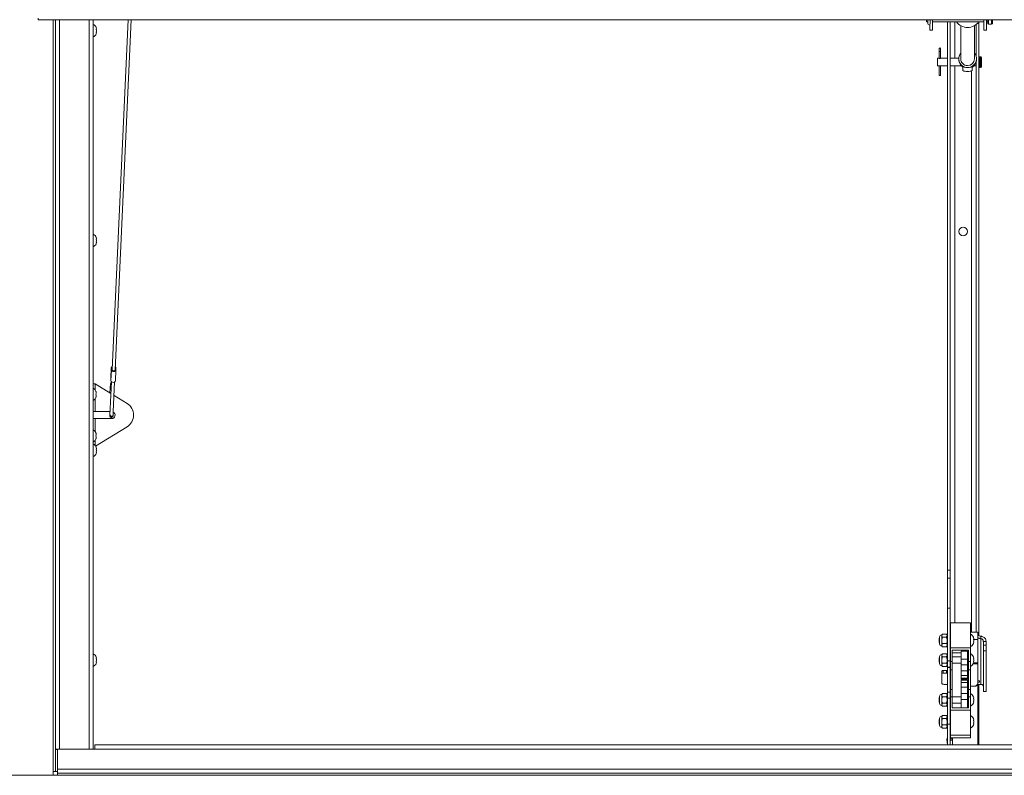
# Paper-space layout 'Top Level(2)' of a CAD drawing. Units: inches. Extents: x 0.1 to 10.8, y 0.2 to 8.4.
# Drawn here: x 3.9 to 5.4, y 6.1 to 7.2 of the extents above; entities that cross this region are included whole.
import ezdxf

# ---------------------------------------------------------------- set-up
doc = ezdxf.new("R2010")
doc.units = ezdxf.units.IN
doc.header["$MEASUREMENT"] = 0

psp = doc.layouts.new('Top Level(2)')

# ---------------------------------------------------------------- linework, layer by layer
at = {"color": 7, "linetype": 'Continuous', "lineweight": 15}
for p, q in [((3.91423, 7.23508), (3.91423, 7.23797)), ((3.91423, 7.23508), (6.78946, 7.23508)), ((3.94113, 6.09536), (3.94113, 7.23508)), ((4.00013, 7.23508), (4.00013, 6.09593)), ((4.05476, 7.23508), (4.02972, 6.68871)), ((4.03462, 6.68849), (4.05967, 7.23508)), ((5.30234, 7.2321), (5.30234, 7.23508)), ((5.30234, 7.2321), (5.30447, 7.2321)), ((5.30447, 7.23508), (5.30447, 7.22887)), ((5.30804, 7.22887), (5.30804, 7.23508)), ((5.31185, 7.23508), (5.31185, 7.21912)), ((5.31185, 7.2321), (5.39185, 7.2321)), ((5.33504, 7.2321), (5.33504, 6.37557)), ((5.33929, 7.2321), (5.33929, 6.37557)), ((5.38432, 7.2321), (5.38432, 6.27292)), ((5.39185, 7.21912), (5.39185, 7.23508)), ((5.39596, 7.23508), (5.39596, 7.21912)), ((5.39596, 7.2321), (5.39792, 7.2321)), ((5.39792, 7.2296), (5.39792, 7.23508)), ((5.40528, 7.2296), (5.40528, 7.23508)), ((4.00545, 7.22067), (4.0049, 7.22322)), ((4.00545, 7.21813), (4.0049, 7.22067)), ((4.0049, 7.21558), (4.00545, 7.21813)), ((5.30773, 7.21912), (5.30773, 7.22786)), ((5.30773, 7.21912), (5.31185, 7.21912)), ((5.35573, 7.22612), (5.35573, 7.17435)), ((5.37735, 7.17435), (5.37735, 7.22612)), ((5.38007, 7.22796), (5.38007, 7.17748)), ((5.39185, 7.21912), (5.39596, 7.21912)), ((5.3991, 7.22842), (5.4041, 7.22842)), ((4.0049, 7.21303), (4.00545, 7.21558)), ((5.322, 7.19032), (5.322, 7.18542)), ((5.322, 7.18542), (5.322, 7.175)), ((5.32423, 7.18542), (5.32423, 7.19032)), ((5.32423, 7.175), (5.32423, 7.18542)), ((5.32128, 7.17518), (5.31944, 7.17518)), ((5.31944, 7.16303), (5.31944, 7.17518)), ((5.33504, 7.17518), (5.32498, 7.17518)), ((5.35267, 7.17518), (5.33929, 7.17518)), ((5.35265, 7.17435), (5.35265, 7.17307)), ((5.38007, 7.16994), (5.38007, 6.27836)), ((5.38044, 7.17307), (5.38044, 7.17435)), ((5.38462, 7.17518), (5.38432, 7.17518)), ((5.38462, 7.16185), (5.38462, 7.17636)), ((5.38689, 7.17754), (5.38579, 7.17754)), ((5.38807, 7.16185), (5.38807, 7.17636)), ((5.31944, 7.16303), (5.32127, 7.16303)), ((5.322, 7.16321), (5.322, 7.14793)), ((5.32423, 7.14793), (5.32423, 7.16321)), ((5.32496, 7.16303), (5.33504, 7.16303)), ((5.33929, 7.16303), (5.35702, 7.16303)), ((5.35919, 7.15572), (5.35919, 7.16091)), ((5.36443, 7.1546), (5.36865, 7.1546)), ((5.37389, 7.15572), (5.37389, 7.16091)), ((5.37608, 7.16303), (5.38007, 7.16303)), ((5.38432, 7.16303), (5.38462, 7.16303)), ((5.38579, 7.16067), (5.38689, 7.16067)), ((5.322, 7.14793), (5.32423, 7.14793)), ((4.00545, 6.89285), (4.0049, 6.8954)), ((4.00545, 6.89031), (4.0049, 6.89285)), ((4.0049, 6.88776), (4.00545, 6.89031)), ((4.0049, 6.88521), (4.00545, 6.88776)), ((4.02959, 6.69282), (4.02957, 6.69238)), ((4.02855, 6.69189), (4.02777, 6.6749)), ((4.02777, 6.67474), (4.02855, 6.69173)), ((4.02792, 6.67129), (4.0287, 6.68829)), ((4.03489, 6.67113), (4.03567, 6.68813)), ((4.03544, 6.68996), (4.03552, 6.69173)), ((4.00308, 6.66665), (4.00013, 6.66665)), ((4.00308, 6.66665), (4.02801, 6.65137)), ((4.02885, 6.66964), (4.02647, 6.61775)), ((4.02777, 6.67474), (4.02777, 6.6749)), ((4.02821, 6.66464), (4.0286, 6.66427)), ((4.0316, 6.62251), (4.03374, 6.66937)), ((4.00455, 6.65452), (4.0051, 6.65305)), ((4.00455, 6.65011), (4.0051, 6.65158)), ((4.0051, 6.64863), (4.00455, 6.65011)), ((4.0051, 6.64716), (4.00455, 6.64569)), ((4.03278, 6.64845), (4.05328, 6.63589)), ((4.00013, 6.62314), (4.00308, 6.62314)), ((4.00308, 6.62314), (4.02672, 6.62314)), ((4.03137, 6.61752), (4.03159, 6.62245)), ((4.00308, 6.61213), (4.00013, 6.61213)), ((4.02892, 6.61213), (4.00308, 6.61213)), ((4.00403, 6.5692), (4.05328, 6.59938)), ((4.00455, 6.58958), (4.0051, 6.58811)), ((4.00455, 6.58516), (4.0051, 6.58663)), ((4.0051, 6.58369), (4.00455, 6.58516)), ((4.0051, 6.58222), (4.00455, 6.58075)), ((4.00545, 6.56503), (4.0049, 6.56758)), ((4.00545, 6.56249), (4.0049, 6.56503)), ((4.0049, 6.55994), (4.00545, 6.56249)), ((4.0049, 6.55739), (4.00545, 6.55994)), ((5.33504, 6.37557), (5.33929, 6.37557)), ((5.33504, 6.37557), (5.33504, 6.3629)), ((5.33929, 6.37557), (5.33929, 6.3629)), ((5.33504, 6.3629), (5.33929, 6.3629)), ((5.33504, 6.3629), (5.33504, 6.31616)), ((5.33929, 6.3629), (5.33929, 6.31616)), ((5.33504, 6.31616), (5.33929, 6.31616)), ((5.33504, 6.31616), (5.33504, 6.23372)), ((5.33929, 6.31616), (5.33929, 6.23372)), ((5.37095, 6.293), (5.33958, 6.293)), ((5.33958, 6.293), (5.33958, 6.25425)), ((5.37095, 6.293), (5.37095, 6.25425)), ((5.3824, 6.27836), (5.37095, 6.27836)), ((5.3824, 6.2673), (5.3824, 6.27836)), ((5.32249, 6.2692), (5.32193, 6.26887)), ((5.32193, 6.26567), (5.32193, 6.26887)), ((5.32193, 6.26247), (5.32193, 6.26567)), ((5.32193, 6.26247), (5.32249, 6.26214)), ((5.32249, 6.27129), (5.32249, 6.26005)), ((5.32743, 6.27558), (5.3261, 6.27425)), ((5.3261, 6.27425), (5.3261, 6.2731)), ((5.3261, 6.2731), (5.3261, 6.26567)), ((5.3261, 6.26567), (5.3261, 6.25824)), ((5.32743, 6.27558), (5.33335, 6.27558)), ((5.32743, 6.27062), (5.33335, 6.27062)), ((5.33468, 6.27425), (5.33335, 6.27558)), ((5.33468, 6.27425), (5.33468, 6.2731)), ((5.33468, 6.2731), (5.33468, 6.26567)), ((5.33504, 6.27057), (5.33468, 6.27057)), ((5.33468, 6.26567), (5.33468, 6.25824)), ((5.33958, 6.27057), (5.33929, 6.27057)), ((5.37627, 6.26822), (5.37572, 6.27076)), ((5.37627, 6.26567), (5.37572, 6.26822)), ((5.37572, 6.26312), (5.37627, 6.26567)), ((5.37572, 6.26058), (5.37627, 6.26312)), ((5.3824, 6.23078), (5.3824, 6.2673)), ((5.38731, 6.26819), (5.38731, 6.27212)), ((5.38731, 6.26819), (5.38731, 6.19691)), ((5.39119, 6.264), (5.39531, 6.264)), ((5.39119, 6.264), (5.39119, 6.25799)), ((5.39531, 6.264), (5.39531, 6.25799)), ((5.3261, 6.25824), (5.3261, 6.25709)), ((5.3261, 6.25709), (5.32743, 6.25576)), ((5.32743, 6.26072), (5.33335, 6.26072)), ((5.32743, 6.25576), (5.33335, 6.25576)), ((5.33335, 6.25576), (5.33468, 6.25709)), ((5.33468, 6.26077), (5.33504, 6.26077)), ((5.33468, 6.25824), (5.33468, 6.25709)), ((5.33929, 6.26077), (5.33958, 6.26077)), ((5.37095, 6.25425), (5.33958, 6.25425)), ((5.33958, 6.25425), (5.33958, 6.23261)), ((5.34252, 6.25029), (5.36801, 6.25029)), ((5.34252, 6.23261), (5.34252, 6.25029)), ((5.36629, 6.24905), (5.35648, 6.24905)), ((5.35648, 6.24905), (5.35648, 6.23616)), ((5.36629, 6.24905), (5.36629, 6.23616)), ((5.36801, 6.25029), (5.36801, 6.23261)), ((5.37095, 6.25425), (5.37095, 6.23261)), ((5.39119, 6.25799), (5.39531, 6.25799)), ((5.39119, 6.24952), (5.39119, 6.25799)), ((5.39531, 6.24952), (5.39119, 6.24952)), ((5.39119, 6.24952), (5.39119, 6.18602)), ((5.39531, 6.25799), (5.39531, 6.24952)), ((5.39531, 6.24952), (5.39531, 6.18602)), ((4.00545, 6.23722), (4.0049, 6.23976)), ((4.00545, 6.23467), (4.0049, 6.23722)), ((4.0049, 6.23212), (4.00545, 6.23467)), ((4.0049, 6.22957), (4.00545, 6.23212)), ((5.32249, 6.23846), (5.32193, 6.23813)), ((5.32193, 6.23493), (5.32193, 6.23813)), ((5.32193, 6.23173), (5.32193, 6.23493)), ((5.32193, 6.23173), (5.32249, 6.2314)), ((5.32249, 6.24055), (5.32249, 6.22931)), ((5.32743, 6.24484), (5.3261, 6.24351)), ((5.3261, 6.24351), (5.3261, 6.24236)), ((5.3261, 6.24236), (5.3261, 6.23493)), ((5.3261, 6.23493), (5.3261, 6.2275)), ((5.32743, 6.24484), (5.33335, 6.24484)), ((5.32743, 6.23988), (5.33335, 6.23988)), ((5.33468, 6.24351), (5.33335, 6.24484)), ((5.33468, 6.24351), (5.33468, 6.24236)), ((5.33468, 6.24236), (5.33468, 6.23493)), ((5.33504, 6.23983), (5.33468, 6.23983)), ((5.33468, 6.23493), (5.33468, 6.2275)), ((5.33504, 6.23372), (5.33929, 6.23372)), ((5.33504, 6.23372), (5.33504, 6.22402)), ((5.33958, 6.23983), (5.33929, 6.23983)), ((5.33929, 6.23372), (5.33929, 6.22402)), ((5.34252, 6.23261), (5.33958, 6.23261)), ((5.33958, 6.23261), (5.33958, 6.21966)), ((5.35648, 6.24615), (5.34252, 6.24615)), ((5.35648, 6.23983), (5.34252, 6.23983)), ((5.34252, 6.21966), (5.34252, 6.23261)), ((5.36629, 6.23616), (5.35648, 6.23616)), ((5.35648, 6.23616), (5.35648, 6.22725)), ((5.36801, 6.24615), (5.36629, 6.24615)), ((5.36801, 6.23983), (5.36629, 6.23983)), ((5.36629, 6.23616), (5.36629, 6.22725)), ((5.37095, 6.23261), (5.36801, 6.23261)), ((5.36801, 6.23261), (5.36801, 6.21966)), ((5.37095, 6.23261), (5.37095, 6.21966)), ((5.37627, 6.23748), (5.37572, 6.24002)), ((5.37627, 6.23493), (5.37572, 6.23748)), ((5.37572, 6.23238), (5.37627, 6.23493)), ((5.37572, 6.22984), (5.37627, 6.23238)), ((5.37627, 6.23238), (5.37572, 6.22984)), ((5.32603, 6.21381), (5.32603, 6.21774)), ((5.3261, 6.2275), (5.3261, 6.22635)), ((5.3261, 6.22635), (5.32743, 6.22502)), ((5.32743, 6.22998), (5.33335, 6.22998)), ((5.32743, 6.22502), (5.33335, 6.22502)), ((5.32848, 6.21847), (5.32848, 6.21454)), ((5.32848, 6.21847), (5.33338, 6.21847)), ((5.33335, 6.22502), (5.33468, 6.22635)), ((5.33338, 6.21454), (5.33338, 6.21847)), ((5.33468, 6.23003), (5.33504, 6.23003)), ((5.33468, 6.2275), (5.33468, 6.22635)), ((5.33504, 6.22402), (5.33929, 6.22402)), ((5.33504, 6.22402), (5.33504, 6.22338)), ((5.33504, 6.22338), (5.33929, 6.22338)), ((5.33504, 6.22338), (5.33504, 6.18495)), ((5.33929, 6.23003), (5.33958, 6.23003)), ((5.33929, 6.22402), (5.33929, 6.22338)), ((5.33929, 6.22338), (5.33929, 6.18495)), ((5.33958, 6.21966), (5.34252, 6.21966)), ((5.33958, 6.21966), (5.33958, 6.18874)), ((5.34252, 6.23003), (5.35648, 6.23003)), ((5.34252, 6.18874), (5.34252, 6.21966)), ((5.36629, 6.22725), (5.35648, 6.22725)), ((5.35648, 6.22725), (5.35648, 6.21807)), ((5.36629, 6.21807), (5.35648, 6.21807)), ((5.35648, 6.21807), (5.35648, 6.21083)), ((5.36629, 6.23003), (5.36801, 6.23003)), ((5.36629, 6.22725), (5.36629, 6.21807)), ((5.36629, 6.21807), (5.36629, 6.21083)), ((5.36801, 6.21966), (5.37095, 6.21966)), ((5.36801, 6.21966), (5.36801, 6.18874)), ((5.37095, 6.21966), (5.37095, 6.18874)), ((5.3824, 6.22906), (5.3824, 6.23078)), ((5.3824, 6.19907), (5.3824, 6.22906)), ((5.32603, 6.21381), (5.32603, 6.19838)), ((5.33338, 6.21454), (5.32848, 6.21454)), ((5.33929, 6.20378), (5.33951, 6.20377)), ((5.33951, 6.19985), (5.33951, 6.20377)), ((5.36629, 6.21083), (5.35648, 6.21083)), ((5.35648, 6.21083), (5.35648, 6.20667)), ((5.36629, 6.20667), (5.35648, 6.20667)), ((5.35648, 6.20667), (5.35648, 6.20643)), ((5.36629, 6.20643), (5.35648, 6.20643)), ((5.35648, 6.20643), (5.35648, 6.20488)), ((5.36629, 6.20488), (5.35648, 6.20488)), ((5.35648, 6.20488), (5.35648, 6.20464)), ((5.36629, 6.20464), (5.35648, 6.20464)), ((5.36629, 6.20374), (5.35648, 6.20374)), ((5.35648, 6.20374), (5.35648, 6.20006)), ((5.36629, 6.21083), (5.36629, 6.20667)), ((5.36629, 6.20667), (5.36629, 6.20643)), ((5.36629, 6.20666), (5.36629, 6.20488)), ((5.36629, 6.20488), (5.36629, 6.20464)), ((5.36629, 6.20374), (5.36629, 6.20006)), ((5.33504, 6.19691), (5.33093, 6.19691)), ((5.33504, 6.18495), (5.33929, 6.18495)), ((5.33504, 6.18495), (5.33504, 6.17524)), ((5.33951, 6.19985), (5.33929, 6.19985)), ((5.33958, 6.19691), (5.33929, 6.19691)), ((5.33929, 6.18495), (5.33929, 6.17524)), ((5.34252, 6.18874), (5.33958, 6.18874)), ((5.33958, 6.18874), (5.33958, 6.17756)), ((5.34252, 6.17756), (5.34252, 6.18874)), ((5.36629, 6.20006), (5.35648, 6.20006)), ((5.35648, 6.20006), (5.35648, 6.19282)), ((5.36629, 6.19282), (5.35648, 6.19282)), ((5.35648, 6.19282), (5.35648, 6.18244)), ((5.36629, 6.20006), (5.36629, 6.19282)), ((5.36629, 6.19282), (5.36629, 6.18244)), ((5.37095, 6.18874), (5.36801, 6.18874)), ((5.36801, 6.18874), (5.36801, 6.17756)), ((5.3775, 6.19418), (5.37095, 6.19418)), ((5.3775, 6.19393), (5.37095, 6.19393)), ((5.37095, 6.18874), (5.37095, 6.17756)), ((5.3775, 6.19393), (5.3775, 6.19418)), ((5.3824, 6.19907), (5.3824, 6.19882)), ((5.3824, 6.1023), (5.3824, 6.19882)), ((5.38731, 6.19691), (5.3824, 6.19691)), ((5.38432, 6.19691), (5.38432, 6.1023)), ((5.39119, 6.18602), (5.39531, 6.18602)), ((5.39119, 6.18557), (5.39119, 6.18602)), ((5.39119, 6.18557), (5.39531, 6.18557)), ((5.39531, 6.18602), (5.39531, 6.18557)), ((5.32249, 6.17622), (5.32193, 6.1759)), ((5.32193, 6.17269), (5.32193, 6.1759)), ((5.32193, 6.16949), (5.32193, 6.17269)), ((5.32193, 6.16949), (5.32249, 6.16917)), ((5.32249, 6.17831), (5.32249, 6.16708)), ((5.32743, 6.1826), (5.3261, 6.18127)), ((5.3261, 6.18127), (5.3261, 6.18012)), ((5.3261, 6.18012), (5.3261, 6.17269)), ((5.3261, 6.17269), (5.3261, 6.16526)), ((5.32743, 6.1826), (5.33335, 6.1826)), ((5.32743, 6.17765), (5.33335, 6.17765)), ((5.33468, 6.18127), (5.33335, 6.1826)), ((5.33468, 6.18127), (5.33468, 6.18012)), ((5.33468, 6.18012), (5.33468, 6.17269)), ((5.33504, 6.17759), (5.33468, 6.17759)), ((5.33468, 6.17269), (5.33468, 6.16526)), ((5.33504, 6.17524), (5.33929, 6.17524)), ((5.33504, 6.17524), (5.33504, 6.13503)), ((5.33958, 6.17759), (5.33929, 6.17759)), ((5.33929, 6.17524), (5.33929, 6.13503)), ((5.34252, 6.17756), (5.33958, 6.17756)), ((5.33958, 6.17756), (5.33958, 6.1564)), ((5.35648, 6.17759), (5.34252, 6.17759)), ((5.34252, 6.16027), (5.34252, 6.17756)), ((5.36629, 6.18244), (5.35648, 6.18244)), ((5.35648, 6.18244), (5.35648, 6.17353)), ((5.36629, 6.17353), (5.35648, 6.17353)), ((5.35648, 6.17353), (5.35648, 6.16025)), ((5.36629, 6.18244), (5.36629, 6.17353)), ((5.36801, 6.17759), (5.36629, 6.17759)), ((5.36629, 6.17353), (5.36629, 6.16027)), ((5.36801, 6.17756), (5.36801, 6.16027)), ((5.37095, 6.17756), (5.36801, 6.17756)), ((5.37095, 6.17756), (5.37095, 6.1564)), ((5.37627, 6.17524), (5.37572, 6.17779)), ((5.37627, 6.17269), (5.37572, 6.17524)), ((5.37572, 6.17015), (5.37627, 6.17269)), ((5.37572, 6.1676), (5.37627, 6.17015)), ((5.3261, 6.16526), (5.3261, 6.16411)), ((5.3261, 6.16411), (5.32743, 6.16279)), ((5.32743, 6.16774), (5.33335, 6.16774)), ((5.32743, 6.16279), (5.33335, 6.16279)), ((5.33335, 6.16279), (5.33468, 6.16411)), ((5.33468, 6.16779), (5.33504, 6.16779)), ((5.33468, 6.16526), (5.33468, 6.16411)), ((5.33929, 6.16779), (5.33958, 6.16779)), ((5.37095, 6.1564), (5.33958, 6.1564)), ((5.33958, 6.1564), (5.33958, 6.11764)), ((5.34252, 6.16779), (5.35648, 6.16779)), ((5.36801, 6.16027), (5.34252, 6.16027)), ((5.36629, 6.16779), (5.36801, 6.16779)), ((5.37095, 6.1564), (5.37095, 6.11764)), ((5.32249, 6.14198), (5.32193, 6.14166)), ((5.32193, 6.13846), (5.32193, 6.14166)), ((5.32249, 6.14407), (5.32249, 6.13284)), ((5.32743, 6.14836), (5.3261, 6.14704)), ((5.3261, 6.14704), (5.3261, 6.14589)), ((5.3261, 6.14589), (5.3261, 6.13846)), ((5.32743, 6.14836), (5.33335, 6.14836)), ((5.32743, 6.14341), (5.33335, 6.14341)), ((5.33468, 6.14704), (5.33335, 6.14836)), ((5.33468, 6.14704), (5.33468, 6.14589)), ((5.33468, 6.14589), (5.33468, 6.13846)), ((5.33504, 6.14336), (5.33468, 6.14336)), ((5.33958, 6.14336), (5.33929, 6.14336)), ((5.37627, 6.141), (5.37572, 6.14355)), ((5.37627, 6.13846), (5.37572, 6.141)), ((5.32193, 6.13525), (5.32193, 6.13846)), ((5.32193, 6.13525), (5.32249, 6.13493)), ((5.3261, 6.13846), (5.3261, 6.13103)), ((5.3261, 6.13103), (5.3261, 6.12988)), ((5.3261, 6.12988), (5.32743, 6.12855)), ((5.32743, 6.1335), (5.33335, 6.1335)), ((5.32743, 6.12855), (5.33335, 6.12855)), ((5.33335, 6.12855), (5.33468, 6.12988)), ((5.33468, 6.13846), (5.33468, 6.13103)), ((5.33468, 6.13356), (5.33504, 6.13356)), ((5.33468, 6.13103), (5.33468, 6.12988)), ((5.33929, 6.13503), (5.33504, 6.13503)), ((5.33504, 6.13503), (5.33504, 6.1023)), ((5.33929, 6.13503), (5.33929, 6.1023)), ((5.33929, 6.13356), (5.33958, 6.13356)), ((5.33958, 6.13006), (5.33929, 6.13009)), ((5.33958, 6.12747), (5.33929, 6.12749)), ((5.33958, 6.12709), (5.33929, 6.12716)), ((5.33929, 6.12524), (5.33958, 6.12518)), ((5.33958, 6.12489), (5.33929, 6.12492)), ((5.33933, 6.13078), (5.33958, 6.13069)), ((5.37572, 6.13591), (5.37627, 6.13846)), ((5.37572, 6.13336), (5.37627, 6.13591)), ((5.33419, 6.10987), (5.33413, 6.10948)), ((5.33419, 6.10987), (5.33419, 6.10987)), ((5.3347, 6.11426), (5.33504, 6.11398)), ((5.33504, 6.11235), (5.33503, 6.11235)), ((5.33929, 6.12278), (5.33958, 6.12268)), ((5.33958, 6.12231), (5.33929, 6.12234)), ((5.33929, 6.12023), (5.33958, 6.12013)), ((5.33958, 6.11972), (5.33929, 6.11975)), ((5.33929, 6.11741), (5.33958, 6.11734)), ((5.33958, 6.11714), (5.33929, 6.11717)), ((5.33929, 6.11482), (5.33958, 6.11474)), ((5.34091, 6.11183), (5.33929, 6.11199)), ((5.37095, 6.11764), (5.33958, 6.11764)), ((5.33958, 6.11764), (5.33958, 6.11331)), ((5.37095, 6.11331), (5.33958, 6.11331)), ((5.34319, 6.11323), (5.34277, 6.11331)), ((5.34319, 6.11331), (5.34319, 6.1023)), ((5.37095, 6.11764), (5.37095, 6.11331)), ((3.94421, 6.09536), (3.94113, 6.09536)), ((3.94113, 6.09536), (3.94113, 6.06104)), ((3.94421, 6.06456), (3.94421, 6.09593)), ((3.94421, 6.09593), (3.94535, 6.09593)), ((3.99376, 6.09574), (3.94751, 6.09574)), ((3.99592, 6.09593), (4.00304, 6.09593)), ((6.70063, 6.1023), (4.00304, 6.1023)), ((4.00304, 6.1023), (4.00304, 6.09593)), ((6.70063, 6.09593), (4.00304, 6.09593)), ((6.75946, 6.06456), (3.94421, 6.06456)), ((3.94421, 6.06456), (3.94421, 6.05818)), ((3.93784, 6.05517), (3.83294, 6.05517)), ((3.88539, 6.05489), (3.94421, 6.05489)), ((3.93666, 6.05498), (3.93784, 6.05498)), ((3.93666, 6.05489), (3.93666, 6.05498)), ((3.93784, 6.05517), (3.93784, 6.06084)), ((3.93784, 6.05498), (3.93784, 6.05517)), ((3.94113, 6.06104), (3.94421, 6.06104)), ((6.75946, 6.05818), (3.94421, 6.05818)), ((3.94421, 6.05818), (3.94421, 6.05489)), ((3.94421, 6.05489), (6.75946, 6.05489))]:
    psp.add_line(p, q, dxfattribs=at)
at = {"color": 8, "linetype": 'Continuous', "lineweight": 15}
for p, q in [((3.93784, 7.23508), (3.93784, 6.06084)), ((3.94751, 7.23508), (3.94751, 6.09574)), ((3.99376, 6.09574), (3.99376, 7.23508)), ((5.34666, 7.17518), (5.34666, 7.2321)), ((5.3991, 7.22842), (5.3991, 7.23508)), ((5.4041, 7.22842), (5.4041, 7.23508)), ((5.322, 7.18542), (5.32423, 7.18542)), ((5.38579, 7.16067), (5.38579, 7.17754)), ((5.38689, 7.16067), (5.38689, 7.17754)), ((5.34666, 6.293), (5.34666, 7.16303)), ((5.3727, 7.15525), (5.3727, 6.27836)), ((4.00308, 6.6576), (4.00308, 6.66665)), ((4.00308, 6.62314), (4.00308, 6.64261)), ((4.00308, 6.59266), (4.00308, 6.61213)), ((4.00308, 6.57036), (4.00308, 6.57767)), ((5.3824, 6.2673), (5.37592, 6.2673)), ((5.3824, 6.22906), (5.37536, 6.22906)), ((5.3824, 6.23078), (5.37592, 6.23078))]:
    psp.add_line(p, q, dxfattribs=at)
at = {"color": 7, "linetype": 'Continuous', "lineweight": 15, "flags": 128}
for points in [[(4.03483, 6.69318), (4.03522, 6.6927), (4.03552, 6.69173)], [(4.03567, 6.68829), (4.03545, 6.68733), (4.03472, 6.68651), (4.03362, 6.68596), (4.03229, 6.68577), (4.03095, 6.68596), (4.02979, 6.68651), (4.029, 6.68733), (4.0287, 6.68829)], [(4.02982, 6.69075), (4.02961, 6.69133), (4.02966, 6.69185)], [(4.03462, 6.68849), (4.03449, 6.68799), (4.034, 6.68738), (4.03321, 6.68698), (4.03225, 6.68683), (4.03127, 6.68698), (4.03044, 6.68738), (4.0299, 6.68799), (4.02972, 6.68869), (4.02972, 6.68871)], [(4.03489, 6.67113), (4.03467, 6.67033), (4.03395, 6.66951), (4.03284, 6.66897), (4.03151, 6.66878), (4.03017, 6.66897), (4.02901, 6.66951), (4.02822, 6.67033), (4.02792, 6.67129)], [(5.3824, 6.27466), (5.38249, 6.27428), (5.38274, 6.2739), (5.38315, 6.27354), (5.38372, 6.27319), (5.38443, 6.27287), (5.38528, 6.27258), (5.38624, 6.27233), (5.38731, 6.27212)], [(5.38731, 6.26819), (5.38624, 6.2684), (5.38528, 6.26866), (5.38443, 6.26894), (5.38372, 6.26926), (5.38315, 6.26961), (5.38274, 6.26997), (5.38249, 6.27035), (5.3824, 6.27073)], [(5.3824, 6.20278), (5.38324, 6.20262), (5.38447, 6.20222), (5.3852, 6.20172), (5.38535, 6.20118), (5.38491, 6.20065), (5.38391, 6.2002), (5.38248, 6.19986), (5.3824, 6.19985)], [(5.32603, 6.19838), (5.32613, 6.19809), (5.3264, 6.19781), (5.32686, 6.19756), (5.32747, 6.19734), (5.32821, 6.19715), (5.32906, 6.19702), (5.32998, 6.19693), (5.33093, 6.19691)]]:
    psp.add_lwpolyline(points, dxfattribs=at)
at = {"color": 8, "linetype": 'Continuous', "lineweight": 15, "flags": 128}
for points in [[(4.02619, 6.61894), (4.02619, 6.61898), (4.02641, 6.61934), (4.02655, 6.61943)], [(4.03137, 6.61752), (4.03121, 6.61696), (4.0307, 6.61639), (4.02992, 6.616), (4.02899, 6.61587), (4.02805, 6.616), (4.02724, 6.61639), (4.02669, 6.61696), (4.02647, 6.61763), (4.02647, 6.61775)]]:
    psp.add_lwpolyline(points, dxfattribs=at)
at = {"color": 7, "linetype": 'Continuous', "lineweight": 15}
psp.add_circle((5.35968, 6.9044), 0.00675, dxfattribs=at)
for centre, radius, start, end in [((5.36654, 7.24499), 0.02175, 216.36662, 323.63338), ((3.9971, 7.22009), 0.00841, 20.65928, 68.82229), ((5.30626, 7.22887), 0.00178, 180, 0), ((5.3991, 7.2296), 0.00118, 180, 270), ((5.4041, 7.2296), 0.00118, 270, 0), ((3.9971, 7.21616), 0.00841, 291.17771, 338.48101), ((5.32312, 7.19032), 0.00112, 0, 180), ((5.36627, 7.17308), 0.01363, 180.03144, 216.44154), ((5.36654, 7.17434), 0.01384, 141.3484, 38.6516), ((5.36647, 7.1744), 0.01074, 180.28608, 270.38092), ((5.36659, 7.17442), 0.01075, 269.71772, 359.61529), ((5.36681, 7.17308), 0.01363, 323.55846, 359.96856), ((5.38579, 7.17636), 0.00118, 90, 180), ((5.38689, 7.17636), 0.00118, 0, 90), ((5.38579, 7.16185), 0.00118, 180, 270), ((5.38689, 7.16185), 0.00118, 270, 0), ((3.9971, 6.89227), 0.00841, 20.65928, 68.82229), ((3.9971, 6.88835), 0.00841, 291.17771, 338.48101), ((4.03091, 6.69164), 0.00236, 113.80708, 177.68369), ((4.03096, 6.69276), 0.00137, 137.66011, 217.09273), ((4.0192, 6.68961), 0.00959, 352.0653, 12.79589), ((4.04502, 6.69041), 0.00959, 172.0653, 192.79589), ((4.01829, 6.6726), 0.00973, 2.7657, 12.72655), ((3.99674, 6.65207), 0.00841, 6.72209, 66.22019), ((3.99674, 6.64814), 0.00841, 293.77981, 353.26836), ((4.04152, 6.61763), 0.02172, 302.79369, 57.20631), ((4.02892, 6.61763), 0.00551, 270, 60.96333), ((3.99674, 6.58713), 0.00841, 6.72209, 66.22019), ((3.99674, 6.5832), 0.00841, 293.77981, 353.26836), ((3.9971, 6.56445), 0.00841, 20.65928, 68.82229), ((3.9971, 6.56053), 0.00841, 291.17771, 338.48101), ((5.3261, 6.27057), 0.00368, 90, 168.79736), ((5.36791, 6.26763), 0.00841, 20.65928, 68.82229), ((5.3261, 6.26077), 0.00368, 191.20264, 270), ((5.36791, 6.26371), 0.00841, 291.17771, 338.48101), ((3.9971, 6.23663), 0.00841, 20.65928, 68.82229), ((5.3261, 6.23983), 0.00368, 90, 168.79736), ((5.36791, 6.23689), 0.00841, 20.65928, 68.82229), ((3.9971, 6.23271), 0.00841, 291.17771, 338.48101), ((5.3261, 6.23003), 0.00368, 191.20264, 270), ((5.32792, 6.21588), 0.00265, 77.87083, 135.50949), ((5.33347, 6.21202), 0.00645, 75.96951, 90.78216), ((5.36791, 6.23297), 0.00841, 291.17771, 338.48101), ((5.32792, 6.21195), 0.00265, 77.87083, 135.50949), ((5.33347, 6.2081), 0.00645, 75.96951, 90.78216), ((5.37751, 6.19908), 0.0049, 269.94657, 359.94647), ((5.37751, 6.19883), 0.0049, 269.94657, 359.94647), ((5.3261, 6.17759), 0.00368, 90, 168.79736), ((5.36791, 6.17465), 0.00841, 20.65928, 68.82229), ((5.3261, 6.16779), 0.00368, 191.20264, 270), ((5.36791, 6.17073), 0.00841, 291.17771, 338.48101), ((5.3261, 6.14336), 0.00368, 90, 168.79736), ((5.36791, 6.14042), 0.00841, 20.65928, 68.82229), ((5.3261, 6.13356), 0.00368, 191.20264, 270), ((5.36791, 6.1365), 0.00841, 291.17771, 338.48101), ((5.33725, 6.1156), 0.00687, 242.9855, 251.1754), ((5.33217, 6.10215), 0.00759, 67.82411, 75.02574), ((5.33511, 6.1114), 0.000933, 171.04391, 265.24091), ((5.33512, 6.11141), 0.000942, 95.89505, 171.50147), ((5.33232, 6.10284), 0.00728, 68.05782, 75.07377), ((5.33519, 6.11141), 0.000935, 171.11483, 260.54727), ((5.3352, 6.11142), 0.000943, 99.9207, 171.48961), ((3.93943, 6.08704), 0.02644, 266.55789, 280.42908), ((3.93866, 6.07448), 0.01367, 266.55789, 280.42908)]:
    psp.add_arc(centre, radius, start, end, dxfattribs=at)
at = {"color": 8, "linetype": 'Continuous', "lineweight": 15}
psp.add_arc((4.03012, 6.66617), 0.00245, 144.49737, 218.83294, dxfattribs=at)
at = {"color": 7, "linetype": 'Continuous', "lineweight": 15}
for centre, major_axis, ratio, start_param, end_param in [((5.36654, 7.16849), (0.01054, 0.01054), 0.8582294, 3.4455185, 4.0031367), ((5.36654, 7.16849), (-0.01054, 0.01054), 0.8582294, 2.2800486, 2.8376668), ((3.94751, 6.09536), (0.00637, 0), 0.060359, 1.5707963, 3.1415927), ((3.99376, 6.09536), (0.00637, 0), 0.060359, 1.2192731, 1.5707963)]:
    psp.add_ellipse(centre, major_axis=major_axis, ratio=ratio, start_param=start_param, end_param=end_param, dxfattribs=at)
for points, knots in [([(4.0049, 7.22067), (4.00496, 7.22067), (4.00507, 7.22067), (4.00532, 7.22067), (4.00539, 7.22067), (4.00545, 7.22067)], [0, 0, 0, 0, 0.1766606, 0.3788795, 1, 1, 1, 1]), ([(4.00545, 7.21558), (4.0054, 7.21558), (4.00531, 7.21558), (4.00501, 7.21558), (4.0049, 7.21558)], [0, 0, 0, 0, 0.62122756, 1, 1, 1, 1]), ([(5.32498, 7.17518), (5.32496, 7.17518), (5.32492, 7.17517), (5.32461, 7.17508), (5.32416, 7.17498), (5.32357, 7.1749), (5.32294, 7.17488), (5.32235, 7.17493), (5.32183, 7.17503), (5.32145, 7.17512), (5.32125, 7.17518), (5.32127, 7.17518), (5.32128, 7.17518)], [0, 0, 0, 0, 0.1040357, 0.2079646, 0.3147001, 0.4239092, 0.5299079, 0.6319286, 0.7354333, 0.8434488, 0.9521978, 1, 1, 1, 1]), ([(5.32127, 7.16303), (5.32127, 7.16303), (5.32124, 7.16302), (5.32139, 7.16307), (5.32172, 7.16316), (5.32222, 7.16326), (5.32282, 7.16332), (5.32345, 7.16332), (5.32403, 7.16326), (5.32452, 7.16316), (5.32485, 7.16307), (5.325, 7.16302), (5.32497, 7.16303), (5.32496, 7.16303)], [0, 0, 0, 0, 0.0298432, 0.1322162, 0.2358489, 0.3436389, 0.4524947, 0.5571157, 0.6589055, 0.7635531, 0.8723217, 0.9802242, 1, 1, 1, 1]), ([(5.35919, 7.16091), (5.35909, 7.16103), (5.35891, 7.16126), (5.35824, 7.16185), (5.3573, 7.16271), (5.35625, 7.16378), (5.35559, 7.16462), (5.35531, 7.16498)], [0, 0, 0, 0, 0.1736257, 0.3468702, 0.529699, 0.7994732, 1, 1, 1, 1]), ([(5.37777, 7.16498), (5.37725, 7.16434), (5.37641, 7.16331), (5.37513, 7.16211), (5.37424, 7.16133), (5.37401, 7.16104), (5.37389, 7.16091)], [0, 0, 0, 0, 0.3583909, 0.5803264, 0.8038736, 1, 1, 1, 1]), ([(4.0049, 6.89285), (4.00496, 6.89285), (4.00507, 6.89285), (4.00532, 6.89285), (4.00539, 6.89285), (4.00545, 6.89285)], [0, 0, 0, 0, 0.1766606, 0.3788795, 1, 1, 1, 1]), ([(4.00545, 6.88776), (4.0054, 6.88776), (4.00531, 6.88776), (4.00501, 6.88776), (4.0049, 6.88776)], [0, 0, 0, 0, 0.62122756, 1, 1, 1, 1]), ([(4.0282, 6.66786), (4.02817, 6.66784), (4.02794, 6.66764), (4.02776, 6.66726), (4.02753, 6.66679), (4.02737, 6.66619), (4.0272, 6.66533), (4.02702, 6.66391), (4.02684, 6.66197), (4.02668, 6.65959), (4.02654, 6.65686), (4.02644, 6.65444), (4.02639, 6.65284), (4.02638, 6.65238)], [0, 0, 0, 0, 0.0056724, 0.0414225, 0.0851101, 0.1485896, 0.2635599, 0.3976607, 0.5404604, 0.6768705, 0.8112595, 0.9448114, 1, 1, 1, 1]), ([(4.02845, 6.67011), (4.02845, 6.67008), (4.0284, 6.66939), (4.0283, 6.66851), (4.02818, 6.66761), (4.02808, 6.66721), (4.02809, 6.66722), (4.02809, 6.66722)], [0, 0, 0, 0, 0.0181523, 0.3700207, 0.6690374, 0.9079645, 1, 1, 1, 1]), ([(4.0051, 6.65158), (4.00504, 6.6522), (4.00496, 6.6532), (4.00466, 6.65415), (4.00455, 6.65452)], [0, 0, 0, 0, 0.6212276, 1, 1, 1, 1]), ([(4.00455, 6.64569), (4.0046, 6.64586), (4.00472, 6.64622), (4.00496, 6.64719), (4.00504, 6.64801), (4.0051, 6.64863)], [0, 0, 0, 0, 0.1766606, 0.3788795, 1, 1, 1, 1]), ([(4.02613, 6.62314), (4.02613, 6.62303), (4.02614, 6.62158), (4.02617, 6.6202), (4.02619, 6.61894)], [0, 0, 0, 0, 0.0816177, 1, 1, 1, 1]), ([(4.02619, 6.61894), (4.02619, 6.61872), (4.02621, 6.61805), (4.02625, 6.6171), (4.02629, 6.61652), (4.02637, 6.61604), (4.02651, 6.6156), (4.02678, 6.61509), (4.02728, 6.61457), (4.028, 6.61417), (4.02888, 6.61403), (4.02971, 6.61422), (4.03036, 6.61461), (4.03078, 6.61505), (4.03104, 6.61549), (4.03117, 6.61586), (4.03124, 6.61615), (4.0313, 6.61648), (4.03133, 6.61687), (4.03136, 6.61731), (4.03137, 6.61752)], [0, 0, 0, 0, 0.0539738, 0.1596022, 0.2716123, 0.3108614, 0.3449796, 0.3892206, 0.4408605, 0.5018496, 0.5671035, 0.6335656, 0.6860349, 0.7302583, 0.7681218, 0.7995072, 0.8258118, 0.8582074, 0.9323977, 1, 1, 1, 1]), ([(4.02647, 6.61775), (4.02646, 6.61761), (4.02645, 6.61732), (4.02643, 6.61709), (4.02643, 6.61708), (4.02643, 6.61707)], [0, 0, 0, 0, 0.3969408, 0.8077934, 1, 1, 1, 1]), ([(4.0051, 6.58663), (4.00504, 6.58726), (4.00496, 6.58826), (4.00466, 6.58921), (4.00455, 6.58958)], [0, 0, 0, 0, 0.6212276, 1, 1, 1, 1]), ([(4.00455, 6.58075), (4.0046, 6.58092), (4.00472, 6.58128), (4.00496, 6.58225), (4.00504, 6.58307), (4.0051, 6.58369)], [0, 0, 0, 0, 0.1766606, 0.3788795, 1, 1, 1, 1]), ([(4.0049, 6.56503), (4.00496, 6.56503), (4.00507, 6.56503), (4.00532, 6.56503), (4.00539, 6.56503), (4.00545, 6.56503)], [0, 0, 0, 0, 0.1766606, 0.3788795, 1, 1, 1, 1]), ([(4.00545, 6.55994), (4.0054, 6.55994), (4.00531, 6.55994), (4.00501, 6.55994), (4.0049, 6.55994)], [0, 0, 0, 0, 0.62122756, 1, 1, 1, 1]), ([(5.32743, 6.27558), (5.32712, 6.27524), (5.32649, 6.27455), (5.32613, 6.27369), (5.3261, 6.2732), (5.3261, 6.2731)], [0, 0, 0, 0, 0.43238262, 0.87954874, 1, 1, 1, 1]), ([(5.3261, 6.2731), (5.32618, 6.27266), (5.32633, 6.2718), (5.32706, 6.27101), (5.32743, 6.27062)], [0, 0, 0, 0, 0.503996, 1, 1, 1, 1]), ([(5.32743, 6.27062), (5.32715, 6.27004), (5.32641, 6.26848), (5.32622, 6.26675), (5.3261, 6.26567)], [0, 0, 0, 0, 0.3729981, 1, 1, 1, 1]), ([(5.3261, 6.26567), (5.3261, 6.26555), (5.32612, 6.26413), (5.32661, 6.26243), (5.32729, 6.26099), (5.32743, 6.26072)], [0, 0, 0, 0, 0.0728453, 0.821825, 1, 1, 1, 1]), ([(5.33468, 6.2731), (5.3346, 6.27354), (5.33445, 6.2744), (5.33372, 6.27519), (5.33335, 6.27558)], [0, 0, 0, 0, 0.503996, 1, 1, 1, 1]), ([(5.33335, 6.27062), (5.33366, 6.27096), (5.33429, 6.27165), (5.33465, 6.27251), (5.33467, 6.273), (5.33468, 6.2731)], [0, 0, 0, 0, 0.4323826, 0.8795487, 1, 1, 1, 1]), ([(5.33468, 6.26567), (5.33456, 6.26675), (5.33437, 6.26848), (5.33363, 6.27004), (5.33335, 6.27062)], [0, 0, 0, 0, 0.6270019, 1, 1, 1, 1]), ([(5.33335, 6.26072), (5.33348, 6.26099), (5.33417, 6.26243), (5.33466, 6.26413), (5.33468, 6.26555), (5.33468, 6.26567)], [0, 0, 0, 0, 0.178175, 0.9271547, 1, 1, 1, 1]), ([(5.37572, 6.26822), (5.37578, 6.26822), (5.37589, 6.26822), (5.37614, 6.26822), (5.37621, 6.26822), (5.37627, 6.26822)], [0, 0, 0, 0, 0.1766606, 0.3788795, 1, 1, 1, 1]), ([(5.37627, 6.26312), (5.37621, 6.26312), (5.37613, 6.26312), (5.37583, 6.26312), (5.37572, 6.26312)], [0, 0, 0, 0, 0.6212276, 1, 1, 1, 1]), ([(5.39531, 6.264), (5.39522, 6.2649), (5.39504, 6.2667), (5.39363, 6.26911), (5.39157, 6.27094), (5.38933, 6.27192), (5.38787, 6.27206), (5.38731, 6.27212)], [0, 0, 0, 0, 0.2164659, 0.4329367, 0.6494075, 0.8658782, 1, 1, 1, 1]), ([(5.39119, 6.264), (5.39114, 6.26447), (5.39105, 6.2654), (5.39033, 6.26665), (5.38929, 6.26759), (5.38821, 6.26807), (5.38753, 6.26816), (5.38731, 6.26819)], [0, 0, 0, 0, 0.2222061, 0.4444121, 0.6665633, 0.8887143, 1, 1, 1, 1]), ([(5.32743, 6.26072), (5.32712, 6.26038), (5.32649, 6.25969), (5.32613, 6.25883), (5.3261, 6.25834), (5.3261, 6.25824)], [0, 0, 0, 0, 0.4323826, 0.8795487, 1, 1, 1, 1]), ([(5.3261, 6.25824), (5.32618, 6.25781), (5.32633, 6.25694), (5.32706, 6.25615), (5.32743, 6.25576)], [0, 0, 0, 0, 0.503996, 1, 1, 1, 1]), ([(5.33468, 6.25824), (5.3346, 6.25868), (5.33445, 6.25954), (5.33372, 6.26033), (5.33335, 6.26072)], [0, 0, 0, 0, 0.503996, 1, 1, 1, 1]), ([(5.33335, 6.25576), (5.33366, 6.2561), (5.33429, 6.25679), (5.33465, 6.25765), (5.33467, 6.25814), (5.33468, 6.25824)], [0, 0, 0, 0, 0.4323826, 0.8795487, 1, 1, 1, 1]), ([(4.0049, 6.23722), (4.00496, 6.23722), (4.00507, 6.23722), (4.00532, 6.23722), (4.00539, 6.23722), (4.00545, 6.23722)], [0, 0, 0, 0, 0.1766606, 0.3788795, 1, 1, 1, 1]), ([(4.00545, 6.23212), (4.0054, 6.23212), (4.00531, 6.23212), (4.00501, 6.23212), (4.0049, 6.23212)], [0, 0, 0, 0, 0.62122756, 1, 1, 1, 1]), ([(5.32743, 6.24484), (5.32712, 6.2445), (5.32649, 6.24381), (5.32613, 6.24295), (5.3261, 6.24246), (5.3261, 6.24236)], [0, 0, 0, 0, 0.43238262, 0.87954874, 1, 1, 1, 1]), ([(5.3261, 6.24236), (5.32618, 6.24192), (5.32633, 6.24106), (5.32706, 6.24027), (5.32743, 6.23988)], [0, 0, 0, 0, 0.503996, 1, 1, 1, 1]), ([(5.32743, 6.23988), (5.32715, 6.2393), (5.32641, 6.23774), (5.32622, 6.23601), (5.3261, 6.23493)], [0, 0, 0, 0, 0.3729981, 1, 1, 1, 1]), ([(5.3261, 6.23493), (5.3261, 6.2348), (5.32612, 6.23339), (5.32661, 6.23169), (5.32729, 6.23025), (5.32743, 6.22998)], [0, 0, 0, 0, 0.0728453, 0.821825, 1, 1, 1, 1]), ([(5.33468, 6.24236), (5.3346, 6.24279), (5.33445, 6.24366), (5.33372, 6.24445), (5.33335, 6.24484)], [0, 0, 0, 0, 0.503996, 1, 1, 1, 1]), ([(5.33335, 6.23988), (5.33366, 6.24022), (5.33429, 6.24091), (5.33465, 6.24177), (5.33467, 6.24226), (5.33468, 6.24236)], [0, 0, 0, 0, 0.4323826, 0.8795487, 1, 1, 1, 1]), ([(5.33468, 6.23493), (5.33456, 6.23601), (5.33437, 6.23774), (5.33363, 6.2393), (5.33335, 6.23988)], [0, 0, 0, 0, 0.6270019, 1, 1, 1, 1]), ([(5.33335, 6.22998), (5.33348, 6.23025), (5.33417, 6.23169), (5.33466, 6.23339), (5.33468, 6.2348), (5.33468, 6.23493)], [0, 0, 0, 0, 0.178175, 0.9271547, 1, 1, 1, 1]), ([(5.37572, 6.23748), (5.37578, 6.23748), (5.37589, 6.23748), (5.37614, 6.23748), (5.37621, 6.23748), (5.37627, 6.23748)], [0, 0, 0, 0, 0.1766606, 0.3788795, 1, 1, 1, 1]), ([(5.37627, 6.23238), (5.37621, 6.23238), (5.37613, 6.23238), (5.37583, 6.23238), (5.37572, 6.23238)], [0, 0, 0, 0, 0.6212276, 1, 1, 1, 1]), ([(5.32743, 6.22998), (5.32712, 6.22964), (5.32649, 6.22895), (5.32613, 6.22809), (5.3261, 6.2276), (5.3261, 6.2275)], [0, 0, 0, 0, 0.4323826, 0.8795487, 1, 1, 1, 1]), ([(5.3261, 6.2275), (5.32618, 6.22706), (5.32633, 6.2262), (5.32706, 6.22541), (5.32743, 6.22502)], [0, 0, 0, 0, 0.503996, 1, 1, 1, 1]), ([(5.33468, 6.2275), (5.3346, 6.22794), (5.33445, 6.2288), (5.33372, 6.22959), (5.33335, 6.22998)], [0, 0, 0, 0, 0.503996, 1, 1, 1, 1]), ([(5.33335, 6.22502), (5.33366, 6.22536), (5.33429, 6.22605), (5.33465, 6.22691), (5.33467, 6.2274), (5.33468, 6.2275)], [0, 0, 0, 0, 0.4323826, 0.8795487, 1, 1, 1, 1]), ([(5.38731, 6.19691), (5.38776, 6.1969), (5.38866, 6.19688), (5.38985, 6.19631), (5.39073, 6.19542), (5.39114, 6.19447), (5.39118, 6.19388), (5.39119, 6.19369)], [0, 0, 0, 0, 0.2222061, 0.4444121, 0.6665633, 0.8887143, 1, 1, 1, 1]), ([(5.32743, 6.1826), (5.32712, 6.18226), (5.32649, 6.18157), (5.32613, 6.18071), (5.3261, 6.18023), (5.3261, 6.18012)], [0, 0, 0, 0, 0.4323826, 0.8795487, 1, 1, 1, 1]), ([(5.3261, 6.18012), (5.32618, 6.17969), (5.32633, 6.17882), (5.32706, 6.17804), (5.32743, 6.17765)], [0, 0, 0, 0, 0.503996, 1, 1, 1, 1]), ([(5.32743, 6.17765), (5.32715, 6.17706), (5.32641, 6.1755), (5.32622, 6.17378), (5.3261, 6.17269)], [0, 0, 0, 0, 0.3729981, 1, 1, 1, 1]), ([(5.3261, 6.17269), (5.3261, 6.17257), (5.32612, 6.17116), (5.32661, 6.16945), (5.32729, 6.16802), (5.32743, 6.16774)], [0, 0, 0, 0, 0.0728453, 0.821825, 1, 1, 1, 1]), ([(5.33468, 6.18012), (5.3346, 6.18056), (5.33445, 6.18142), (5.33372, 6.18221), (5.33335, 6.1826)], [0, 0, 0, 0, 0.503996, 1, 1, 1, 1]), ([(5.33335, 6.17765), (5.33366, 6.17798), (5.33429, 6.17867), (5.33465, 6.17953), (5.33467, 6.18002), (5.33468, 6.18012)], [0, 0, 0, 0, 0.4323826, 0.8795487, 1, 1, 1, 1]), ([(5.33468, 6.17269), (5.33456, 6.17378), (5.33437, 6.1755), (5.33363, 6.17706), (5.33335, 6.17765)], [0, 0, 0, 0, 0.6270019, 1, 1, 1, 1]), ([(5.33335, 6.16774), (5.33348, 6.16802), (5.33417, 6.16945), (5.33466, 6.17116), (5.33468, 6.17257), (5.33468, 6.17269)], [0, 0, 0, 0, 0.178175, 0.9271547, 1, 1, 1, 1]), ([(5.37572, 6.17524), (5.37578, 6.17524), (5.37589, 6.17524), (5.37614, 6.17524), (5.37621, 6.17524), (5.37627, 6.17524)], [0, 0, 0, 0, 0.1766606, 0.3788795, 1, 1, 1, 1]), ([(5.37627, 6.17015), (5.37621, 6.17015), (5.37613, 6.17015), (5.37583, 6.17015), (5.37572, 6.17015)], [0, 0, 0, 0, 0.6212276, 1, 1, 1, 1]), ([(5.32743, 6.16774), (5.32712, 6.1674), (5.32649, 6.16671), (5.32613, 6.16586), (5.3261, 6.16537), (5.3261, 6.16526)], [0, 0, 0, 0, 0.4323826, 0.8795487, 1, 1, 1, 1]), ([(5.3261, 6.16526), (5.32618, 6.16483), (5.32633, 6.16396), (5.32706, 6.16318), (5.32743, 6.16279)], [0, 0, 0, 0, 0.50399597, 1, 1, 1, 1]), ([(5.33468, 6.16526), (5.3346, 6.1657), (5.33445, 6.16656), (5.33372, 6.16735), (5.33335, 6.16774)], [0, 0, 0, 0, 0.503996, 1, 1, 1, 1]), ([(5.33335, 6.16279), (5.33366, 6.16313), (5.33429, 6.16382), (5.33465, 6.16467), (5.33467, 6.16516), (5.33468, 6.16526)], [0, 0, 0, 0, 0.4323826, 0.8795487, 1, 1, 1, 1]), ([(5.32743, 6.14836), (5.32712, 6.14802), (5.32649, 6.14733), (5.32613, 6.14648), (5.3261, 6.14599), (5.3261, 6.14589)], [0, 0, 0, 0, 0.4323826, 0.8795487, 1, 1, 1, 1]), ([(5.3261, 6.14589), (5.32618, 6.14545), (5.32633, 6.14459), (5.32706, 6.1438), (5.32743, 6.14341)], [0, 0, 0, 0, 0.503996, 1, 1, 1, 1]), ([(5.32743, 6.14341), (5.32715, 6.14283), (5.32641, 6.14127), (5.32622, 6.13954), (5.3261, 6.13846)], [0, 0, 0, 0, 0.3729981, 1, 1, 1, 1]), ([(5.33468, 6.14589), (5.3346, 6.14632), (5.33445, 6.14719), (5.33372, 6.14797), (5.33335, 6.14836)], [0, 0, 0, 0, 0.503996, 1, 1, 1, 1]), ([(5.33335, 6.14341), (5.33366, 6.14375), (5.33429, 6.14444), (5.33465, 6.14529), (5.33467, 6.14578), (5.33468, 6.14589)], [0, 0, 0, 0, 0.4323826, 0.8795487, 1, 1, 1, 1]), ([(5.33468, 6.13846), (5.33456, 6.13954), (5.33437, 6.14127), (5.33363, 6.14283), (5.33335, 6.14341)], [0, 0, 0, 0, 0.6270019, 1, 1, 1, 1]), ([(5.33925, 6.14485), (5.33925, 6.14474), (5.33924, 6.14461), (5.33956, 6.14444), (5.33958, 6.14442)], [0, 0, 0, 0, 0.9352231, 1, 1, 1, 1]), ([(5.37572, 6.141), (5.37578, 6.141), (5.37589, 6.141), (5.37614, 6.141), (5.37621, 6.141), (5.37627, 6.141)], [0, 0, 0, 0, 0.1766606, 0.3788795, 1, 1, 1, 1]), ([(5.3261, 6.13846), (5.3261, 6.13833), (5.32612, 6.13692), (5.32661, 6.13521), (5.32729, 6.13378), (5.32743, 6.1335)], [0, 0, 0, 0, 0.0728453, 0.821825, 1, 1, 1, 1]), ([(5.32743, 6.1335), (5.32712, 6.13317), (5.32649, 6.13248), (5.32613, 6.13162), (5.3261, 6.13113), (5.3261, 6.13103)], [0, 0, 0, 0, 0.4323826, 0.8795487, 1, 1, 1, 1]), ([(5.3261, 6.13103), (5.32618, 6.13059), (5.32633, 6.12973), (5.32706, 6.12894), (5.32743, 6.12855)], [0, 0, 0, 0, 0.50399597, 1, 1, 1, 1]), ([(5.33335, 6.1335), (5.33348, 6.13378), (5.33417, 6.13521), (5.33466, 6.13692), (5.33468, 6.13833), (5.33468, 6.13846)], [0, 0, 0, 0, 0.178175, 0.9271547, 1, 1, 1, 1]), ([(5.33468, 6.13103), (5.3346, 6.13146), (5.33445, 6.13233), (5.33372, 6.13311), (5.33335, 6.1335)], [0, 0, 0, 0, 0.503996, 1, 1, 1, 1]), ([(5.33335, 6.12855), (5.33366, 6.12889), (5.33429, 6.12958), (5.33465, 6.13044), (5.33467, 6.13092), (5.33468, 6.13103)], [0, 0, 0, 0, 0.4323826, 0.8795487, 1, 1, 1, 1]), ([(5.33921, 6.1332), (5.33925, 6.13317), (5.33935, 6.13312), (5.3395, 6.13309), (5.33958, 6.13308)], [0, 0, 0, 0, 0.4791363, 1, 1, 1, 1]), ([(5.33958, 6.13265), (5.33953, 6.13265), (5.3394, 6.13266), (5.33933, 6.13267), (5.33929, 6.13267)], [0, 0, 0, 0, 0.3709964, 1, 1, 1, 1]), ([(5.37627, 6.13591), (5.37621, 6.13591), (5.37613, 6.13591), (5.37583, 6.13591), (5.37572, 6.13591)], [0, 0, 0, 0, 0.6212276, 1, 1, 1, 1]), ([(5.33443, 6.11032), (5.3344, 6.11031), (5.33434, 6.11029), (5.33427, 6.1102), (5.33422, 6.11006), (5.3342, 6.10993), (5.33419, 6.10987)], [0, 0, 0, 0, 0.2053072, 0.4526156, 0.716959, 1, 1, 1, 1]), ([(5.33427, 6.11151), (5.33427, 6.11151), (5.33425, 6.11144), (5.33426, 6.11136), (5.33426, 6.11129)], [0, 0, 0, 0, 0.1274995, 1, 1, 1, 1]), ([(5.33504, 6.11221), (5.33502, 6.11221), (5.33492, 6.11224), (5.33471, 6.11218), (5.33446, 6.112), (5.33431, 6.11174), (5.33428, 6.11157), (5.33427, 6.11151)], [0, 0, 0, 0, 0.0391785, 0.3205074, 0.6015576, 0.8807378, 1, 1, 1, 1]), ([(5.33498, 6.10801), (5.3349, 6.10775), (5.33466, 6.10691), (5.33468, 6.10575), (5.33496, 6.10495), (5.33504, 6.10472)], [0, 0, 0, 0, 0.244495, 0.7779479, 1, 1, 1, 1]), ([(5.33958, 6.11455), (5.33954, 6.11455), (5.33943, 6.11456), (5.33934, 6.11457), (5.33929, 6.11458)], [0, 0, 0, 0, 0.38847694, 1, 1, 1, 1]), ([(5.33929, 6.11225), (5.34005, 6.11204), (5.34132, 6.11169), (5.34265, 6.11142), (5.34319, 6.11131)], [0, 0, 0, 0, 0.5980862, 1, 1, 1, 1]), ([(5.33929, 6.1101), (5.33989, 6.11004), (5.34109, 6.10992), (5.34248, 6.10977), (5.34316, 6.10971), (5.34319, 6.10971)], [0, 0, 0, 0, 0.4930002, 0.9785015, 1, 1, 1, 1])]:
    psp.add_open_spline(points, degree=3, knots=knots, dxfattribs=at)

doc.saveas('drawing.dxf')
